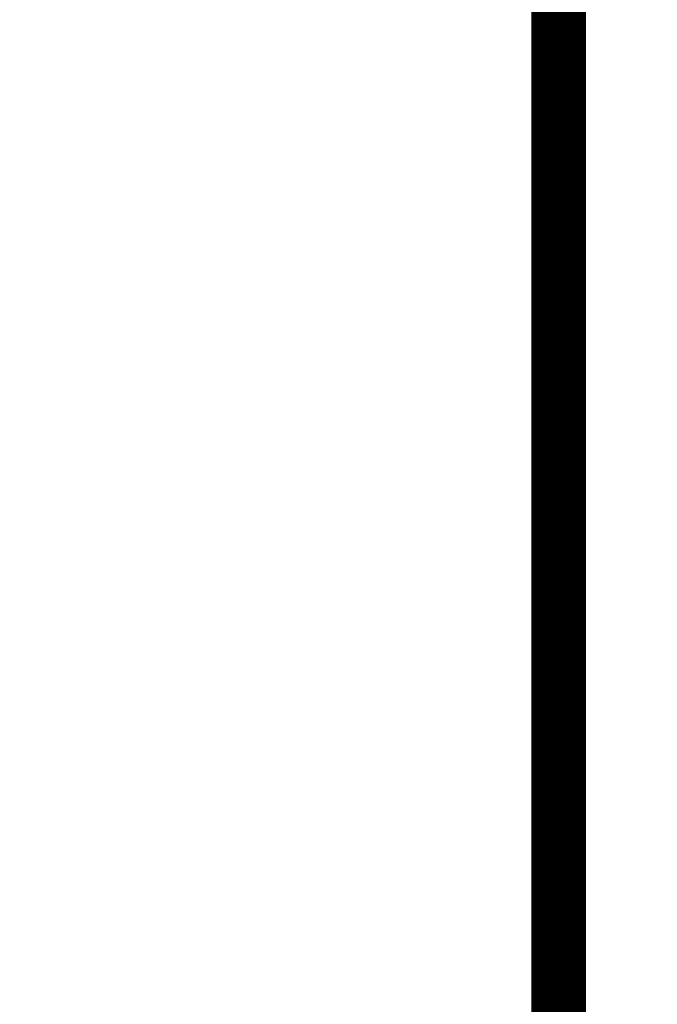
# Model space of a CAD drawing. Units: feet. Extents: x -54.2 to 34.2, y -1.5 to 27.6.
# Drawn here: x 30.9 to 31.3, y 16.3 to 17 of the extents above; entities that cross this region are included whole.
import ezdxf
from ezdxf.enums import TextEntityAlignment as Align

# ---------------------------------------------------------------- set-up
doc = ezdxf.new("R2010")
doc.units = ezdxf.units.FT
doc.header["$MEASUREMENT"] = 0
doc.layers.add('UGD - TITLEBLOCK', color=7, linetype='Continuous', lineweight=9)
doc.styles.add('UGD_Standard', font='arial.ttf')

# ---------------------------------------------------------------- blocks, each defined once
blk = doc.blocks.new('2436_titleblock_STORMTECH')
at = {"layer": 'UGD - TITLEBLOCK', "const_width": 0.04}
for points in [[(0, 22), (30.5, 22), (30.5, -0.5), (0, -0.5)], [(32.5, 22), (30.5, 22), (30.5, -0.5), (32.5, -0.5)]]:
    blk.add_lwpolyline(points, close=True, dxfattribs=at)
at = {"style": 'UGD_Standard'}
for tag, height, p in [('PROJECT_NUMBER', 0.15, (31.15294, 20.59722)), ('DATE', 0.15, (30.73142, 19.81102)), ('REV', 0.25, (31.63009, 18.11675))]:
    blk.add_attdef(tag, text='', height=height, rotation=90, dxfattribs=at).set_placement(p, align=Align.MIDDLE_LEFT)
for tag, p in [('LOCATION', (31.43364, 12.44732)), ('PROJECT', (30.99332, 12.44732))]:
    blk.add_attdef(tag, text='', height=0.25, rotation=90, dxfattribs=at).set_placement(p, align=Align.MIDDLE_CENTER)
at = {"layer": 'UGD - TITLEBLOCK', "style": 'UGD_Standard'}
blk.add_attdef('SHEET', text='', height=0.225, dxfattribs=at).set_placement((31.21947, -0.21909), align=Align.MIDDLE_CENTER)
blk = doc.blocks.new('2436_detail_techSPEC740')
at = {"layer": 'UGD - TITLEBLOCK'}
blk.add_lwpolyline([(-7.625, 0), (0, 0), (0, -10.75), (-7.625, -10.75)], close=True, dxfattribs=at)
at = {"layer": 'UGD - TITLEBLOCK', "style": 'UGD_Standard'}
blk.add_attdef('NUM', text='', height=0.25, dxfattribs=at).set_placement((-7.375, -11), align=Align.MIDDLE_CENTER)

msp = doc.modelspace()

# ---------------------------------------------------------------- block references
msp.add_blockref('2436_detail_techSPEC740', (31.25, 23.25))

# ---------------------------------------------------------------- next in the draw order: block references
at = {"layer": 'UGD - TITLEBLOCK'}
msp.add_blockref('2436_titleblock_STORMTECH', (0.75, 1.25), dxfattribs=at)

doc.saveas('drawing.dxf')
